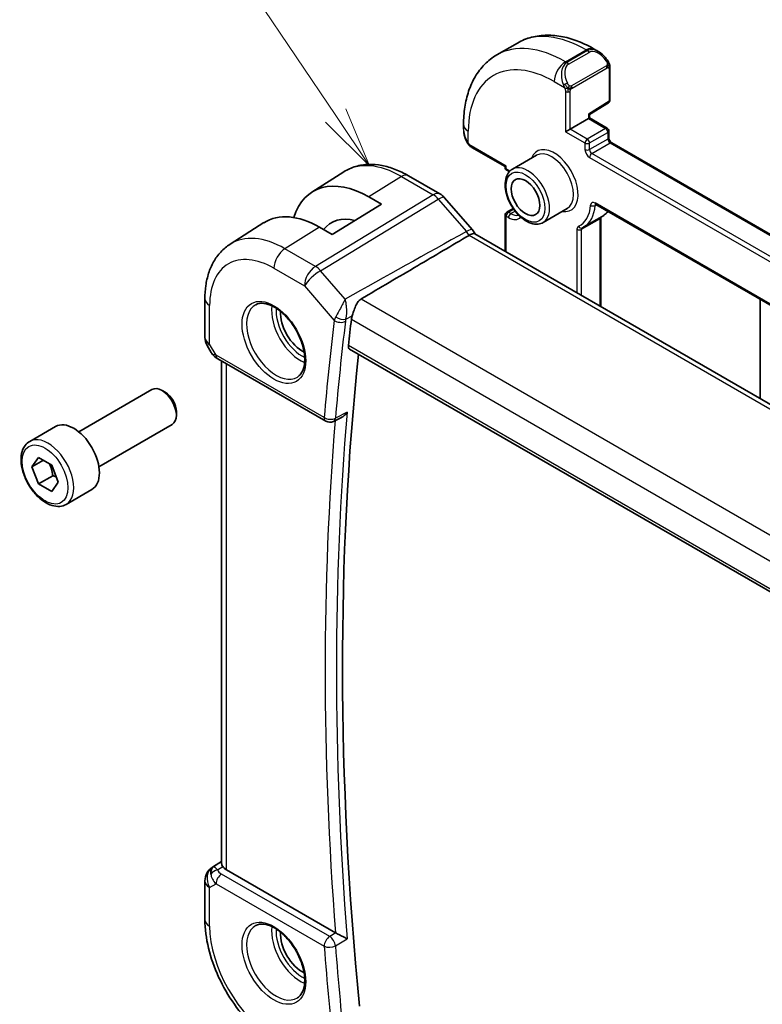
# Model space of a CAD drawing. Units: millimetres. Extents: x 22 to 2799, y 12 to 574.
# Drawn here: x 348 to 394, y 223 to 284 of the extents above; entities that cross this region are included whole.
import ezdxf

# ---------------------------------------------------------------- set-up
doc = ezdxf.new("R2010")
doc.units = ezdxf.units.MM
doc.header["$LTSCALE"] = 1.5
doc.layers.add('Symbol (TK)', color=100, linetype='Continuous', lineweight=18, true_color=0x00ff3f)
doc.layers.add('Visible (ISO)', color=7, linetype='Continuous', lineweight=35)
doc.layers.add('Visible Narrow (ISO)', color=7, linetype='Continuous', lineweight=25)
doc.styles.add('Note Text (TK2)', font='MS PGothic.ttf')

# ---------------------------------------------------------------- blocks, each defined once
blk = doc.blocks.new('バルーン1')
at = {"layer": 'Symbol (TK)', "color": 100, "true_color": 0x00ff40}
for p, q in [((245.174, 185.59), (236.819, 198.007)), ((246.57, 183.516), (245.589, 185.869)), ((245.174, 185.59), (246.57, 183.516)), ((244.76, 185.311), (246.57, 183.516))]:
    blk.add_line(p, q, dxfattribs=at)
at = {"layer": 'Symbol (TK)'}
blk.add_circle((235.151, 200.487), 3, dxfattribs=at)
at = {"layer": 'Symbol (TK)', "color": 7, "insert": (235.151, 200.463), "char_height": 2, "attachment_point": 5, "style": 'Note Text (TK2)'}
blk.add_mtext('1', dxfattribs=at)

msp = doc.modelspace()

# ---------------------------------------------------------------- linework, layer by layer
at = {"layer": 'Visible (ISO)'}
for p, q in [((377.7205, 282.1281), (378.9932, 282.8629)), ((383.7432, 282.4915), (383.9918, 282.348)), ((384.716, 281.3361), (384.716, 279.3441)), ((383.4432, 278.4464), (384.6211, 279.174)), ((382.2533, 277.543), (383.3847, 278.1962)), ((383.3847, 278.1962), (383.4432, 278.23)), ((383.4432, 278.23), (383.4432, 278.4464)), ((383.4432, 278.23), (384.5453, 277.5937)), ((375.6672, 277.5418), (375.6672, 277.8287)), ((382.2533, 277.543), (381.9705, 277.3797)), ((384.6453, 277.4205), (384.6453, 277.0122)), ((376.1813, 276.4086), (378.2349, 275.2229)), ((384.8282, 276.6955), (430.9022, 250.0947)), ((380.1719, 275.9224), (378.687, 275.0651)), ((378.2349, 275.2229), (378.2935, 275.2568)), ((378.2349, 275.1751), (378.2349, 275.2229)), ((366.289, 273.6445), (368.2685, 274.9031)), ((372.2588, 274.6608), (374.2085, 273.5352)), ((378.4763, 274.9203), (378.3349, 275.0019)), ((369.8082, 273.355), (370.586, 272.9059)), ((374.4764, 273.3124), (376.2118, 271.3085)), ((370.586, 272.9059), (367.5455, 271.0278)), ((383.8415, 272.8841), (429.6797, 246.4194)), ((378.2349, 269.9858), (378.2349, 272.2357)), ((378.3349, 272.4089), (378.7329, 272.6387)), ((382.0719, 272.6315), (380.587, 271.7742)), ((383.1048, 271.4958), (384.2361, 272.149)), ((384.1504, 272.0861), (384.1504, 266.5705)), ((361.2337, 270.4301), (363.3254, 271.7601)), ((367.5455, 271.0278), (366.7677, 271.4769)), ((418.897, 246.5095), (376.3563, 271.0704)), ((359.6757, 267.0572), (359.6757, 264.6678)), ((393.9913, 267.0242), (393.9913, 260.8888)), ((359.8097, 264.1678), (360.0607, 263.7331)), ((368.6207, 263.9486), (411.117, 239.4133)), ((360.4652, 263.3499), (367.1508, 259.49)), ((360.7117, 232.1343), (360.7117, 263.2076)), ((351.8753, 258.8348), (356.4015, 261.448)), ((357.2217, 261.2734), (357.0265, 261.3861)), ((357.9104, 260.0806), (357.9104, 259.8552)), ((353.1253, 256.6697), (357.6515, 259.283)), ((368.1206, 259.7253), (367.6292, 259.4783)), ((348.8489, 258.2422), (350.4399, 259.1608)), ((348.9806, 256.663), (349.3888, 257.2438)), ((349.6877, 257.0712), (348.9806, 256.663)), ((349.3888, 257.2438), (350.2053, 256.7724)), ((349.3888, 255.6108), (348.9806, 256.663)), ((350.2053, 256.7724), (350.6136, 255.7202)), ((350.2727, 256.1211), (349.3888, 255.6108)), ((350.6136, 255.7202), (350.2053, 255.1394)), ((350.2053, 255.1394), (349.3888, 255.6108)), ((351.0989, 254.3451), (352.6899, 255.2636)), ((360.1388, 231.9149), (360.7117, 232.2795)), ((367.7448, 227.8665), (361.0046, 231.758)), ((359.6757, 231.0713), (359.6757, 228.6819))]:
    msp.add_line(p, q, dxfattribs=at)
for centre, radius, start, end in [((384.516, 279.3441), 0.2, 301.702518, 0), ((384.4453, 277.4205), 0.2, 0, 60), ((378.4349, 275.1751), 0.2, 180, 240), ((378.4349, 272.2357), 0.2, 120, 180), ((360.6757, 264.6678), 1, 180, 210), ((367.4008, 259.923), 0.5, 240, 296.689976), ((360.6757, 231.0713), 1, 122.474269, 180)]:
    msp.add_arc(centre, radius, start, end, dxfattribs=at)
for centre, major_axis, ratio, start_param, end_param in [((383.8918, 281.251), (-0.5156, 1.1685), 0.6370667, 5.5707569, 5.5708431), ((383.2432, 278.558), (0.2, -0.1115), 0.0151109, 5.5062144, 6.274758), ((369.8082, 267.745), (-3.4354, 5.9503), 0.5773503, 5.4977871, 6.7690315), ((373.8717, 272.7886), (0.6047, 0.5237), 0.2581989, 0, 0.0060538), ((366.7677, 265.9895), (-3.3603, 5.8202), 0.5773503, 5.4977871, 6.3078805), ((369.8082, 267.745), (-2.3163, 4.012), 0.5773503, 5.7644532, 6.5187908), ((365.707, 265.3772), (-0.9599, 1.6626), 0.5773503, 0.7106489, 2.4309437), ((516.8511, 157.7017), (-105.6425, 182.9781), 0.5773503, 0.6541549, 0.6643284), ((517.5582, 158.1099), (-105.625, 182.9479), 0.5773503, 0.6700626, 0.9040193), ((360.7152, 263.7829), (-0.25, -0.433), 0.5773503, 6.2823961, 6.2831853), ((357.0265, 260.3655), (-0.625, 1.0825), 0.5773503, 3.1415927, 6.2831853), ((357.2217, 260.4782), (-0.487, 0.8435), 0.5773503, 3.9269908, 5.4977871), ((351.5649, 257.2122), (-1.125, 1.9486), 0.5773503, 3.1415927, 6.2831853), ((360.7273, 231.1011), (0.512, -0.8591), 0.5320645, 3.1691292, 3.9540228), ((360.7273, 231.1011), (-0.5276, 0.8496), 0.1586628, 5.4754822, 6.2603757), ((361.7117, 232.1948), (-0.9998, -0.0313), 0.5971344, 0.3619372, 0.7666829), ((365.707, 227.0018), (-0.9599, 1.6626), 0.5773503, 0.7106489, 2.4309437), ((368.096, 228.0847), (0.4989, 0.0128), 0.599076, 3.9161517, 3.9758632)]:
    msp.add_ellipse(centre, major_axis=major_axis, ratio=ratio, start_param=start_param, end_param=end_param, dxfattribs=at)
msp.add_ellipse((379.4956, 273.338), major_axis=(-0.625, 1.0825), ratio=0.5773503, dxfattribs=at)
for points, knots in [([(378.9932, 282.8629), (379.2681, 283.0216), (379.5647, 283.1424), (380.1813, 283.3037), (380.501, 283.3444), (381.1482, 283.3516), (381.4756, 283.3182), (382.1296, 283.1859), (382.4564, 283.0871), (383.1047, 282.8314), (383.4263, 282.6745), (383.7432, 282.4915)], [3.92699082, 3.92699082, 3.92699082, 3.92699082, 4.08407045, 4.08407045, 4.24115008, 4.24115008, 4.39822972, 4.39822972, 4.55530935, 4.55530935, 4.71238898, 4.71238898, 4.71238898, 4.71238898]), ([(375.6672, 277.8287), (375.6672, 278.1947), (375.692, 278.5517), (375.7947, 279.241), (375.8725, 279.5734), (376.085, 280.206), (376.2198, 280.5062), (376.5496, 281.063), (376.7447, 281.3196), (377.1927, 281.773), (377.4456, 281.9694), (377.7205, 282.1281)], [3.14159265, 3.14159265, 3.14159265, 3.14159265, 3.29867229, 3.29867229, 3.45575192, 3.45575192, 3.61283155, 3.61283155, 3.76991118, 3.76991118, 3.92699082, 3.92699082, 3.92699082, 3.92699082]), ([(383.9879, 282.3495), (384.1033, 282.2827), (384.2112, 282.1964), (384.3942, 282.0142), (384.4729, 281.9191), (384.5423, 281.818)], [0, 0, 0, 0, 0.041706978, 0.041706978, 0.078527925, 0.078527925, 0.078527925, 0.078527925]), ([(384.5423, 281.818), (384.5689, 281.7791), (384.5943, 281.7392), (384.6287, 281.6769), (384.6399, 281.6557), (384.6606, 281.6126), (384.6695, 281.5899), (384.6774, 281.5674)], [0, 0, 0, 0, 0.014157522, 0.014157522, 0.021326162, 0.021326162, 0.028542779, 0.028542779, 0.028542779, 0.028542779]), ([(384.6774, 281.5674), (384.6861, 281.543), (384.6934, 281.5186), (384.7051, 281.4663), (384.709, 281.4384), (384.7142, 281.3866), (384.716, 281.3623), (384.716, 281.3361)], [0.00002319, 0.00002319, 0.00002319, 0.00002319, 0.007881119, 0.007881119, 0.017233973, 0.017233973, 0.025863548, 0.025863548, 0.025863548, 0.025863548]), ([(375.8509, 276.8), (375.7712, 276.9666), (375.7134, 277.146), (375.6811, 277.3536), (375.6774, 277.383), (375.6745, 277.4124)], [0, 0, 0, 0, 0.055485636, 0.055485636, 0.064607781, 0.064607781, 0.064607781, 0.064607781]), ([(384.6453, 277.0122), (384.6453, 277.0017), (384.6463, 276.9887), (384.6513, 276.9585), (384.6555, 276.9409), (384.6677, 276.9031), (384.676, 276.8827), (384.6961, 276.8416), (384.7082, 276.821), (384.7344, 276.7827), (384.7485, 276.765), (384.7766, 276.7349), (384.7904, 276.7224), (384.8122, 276.7055), (384.8207, 276.6998), (384.8282, 276.6955)], [3.1415927, 3.1415927, 3.1415927, 3.1415927, 3.3483163, 3.3483163, 3.5717778, 3.5717778, 3.8108324, 3.8108324, 4.0588067, 4.0588067, 4.3064712, 4.3064712, 4.5441351, 4.5441351, 4.712389, 4.712389, 4.712389, 4.712389]), ([(376.0002, 276.5579), (375.9901, 276.5697), (375.98, 276.582), (375.959, 276.6097), (375.9484, 276.6259), (375.9129, 276.6812), (375.89, 276.7216), (375.8629, 276.7753), (375.8568, 276.7876), (375.8509, 276.8)], [0.000023144, 0.000023144, 0.000023144, 0.000023144, 0.004724132, 0.004724132, 0.010529296, 0.010529296, 0.024434228, 0.024434228, 0.02856097, 0.02856097, 0.02856097, 0.02856097]), ([(376.1813, 276.4086), (376.1456, 276.4292), (376.115, 276.451), (376.0546, 276.4996), (376.0264, 276.527), (376.0002, 276.5579)], [0, 0, 0, 0, 0.013583743, 0.013583743, 0.025826831, 0.025826831, 0.025826831, 0.025826831]), ([(368.2685, 274.9031), (368.4941, 275.0465), (368.7397, 275.1578), (369.2538, 275.3105), (369.522, 275.352), (370.0662, 275.3698), (370.3422, 275.3463), (370.8944, 275.2416), (371.1706, 275.1606), (371.7187, 274.9476), (371.9907, 274.8156), (372.2588, 274.6608)], [3.90229559, 3.90229559, 3.90229559, 3.90229559, 4.06431427, 4.06431427, 4.22633295, 4.22633295, 4.38835163, 4.38835163, 4.5503703, 4.5503703, 4.71238898, 4.71238898, 4.71238898, 4.71238898]), ([(378.687, 275.0651), (378.5846, 275.006), (378.4966, 274.9228), (378.3537, 274.7158), (378.3018, 274.5897), (378.2358, 274.2982), (378.2271, 274.1296), (378.2568, 273.7725), (378.2969, 273.5836), (378.4204, 273.2086), (378.5035, 273.0226), (378.7039, 272.6705), (378.8209, 272.5043), (379.0791, 272.2068), (379.2202, 272.0755), (379.5157, 271.8612), (379.6703, 271.7785), (379.9778, 271.677), (380.1314, 271.6567), (380.3877, 271.6863), (380.4931, 271.72), (380.587, 271.7742)], [2.3561945, 2.3561945, 2.3561945, 2.3561945, 2.6234553, 2.6234553, 2.9143283, 2.9143283, 3.2424937, 3.2424937, 3.5805363, 3.5805363, 3.9160468, 3.9160468, 4.2500542, 4.2500542, 4.5853787, 4.5853787, 4.9233627, 4.9233627, 5.2527758, 5.2527758, 5.4977871, 5.4977871, 5.4977871, 5.4977871]), ([(374.2055, 273.5363), (374.2978, 273.483), (374.3825, 273.4138), (374.4591, 273.33), (374.4633, 273.3253), (374.4675, 273.3206)], [0, 0, 0, 0, 0.032294047, 0.032294047, 0.034185776, 0.034185776, 0.034185776, 0.034185776]), ([(383.8135, 272.8959), (383.8136, 272.8959), (383.8138, 272.8959), (383.816, 272.8955), (383.8192, 272.8947), (383.8285, 272.891), (383.8345, 272.8882), (383.8415, 272.8841)], [4.33190047, 4.33190047, 4.33190047, 4.33190047, 4.39822972, 4.39822972, 4.55530935, 4.55530935, 4.71238898, 4.71238898, 4.71238898, 4.71238898]), ([(384.5912, 272.4513), (384.5571, 272.4099), (384.5208, 272.3709), (384.4077, 272.2625), (384.3251, 272.2003), (384.2361, 272.149)], [0.57337463, 0.57337463, 0.57337463, 0.57337463, 0.64500455, 0.64500455, 0.78539816, 0.78539816, 0.78539816, 0.78539816]), ([(382.9962, 271.4399), (383.0036, 271.4433), (383.011, 271.4467), (383.0257, 271.4537), (383.033, 271.4573), (383.0475, 271.4647), (383.0548, 271.4684), (383.0692, 271.476), (383.0764, 271.4798), (383.0906, 271.4877), (383.0977, 271.4917), (383.1048, 271.4958)], [5.442116637, 5.442116637, 5.442116637, 5.442116637, 5.453250738, 5.453250738, 5.464384839, 5.464384839, 5.475518941, 5.475518941, 5.486653042, 5.486653042, 5.497787144, 5.497787144, 5.497787144, 5.497787144]), ([(376.0057, 270.9752), (374.9449, 270.3475), (373.873, 269.715), (371.6558, 268.4097), (370.4933, 267.7269), (369.3372, 267.0491)], [0.00000055, 0.00000055, 0.00000055, 0.00000055, 0.44065472, 0.44065472, 0.91854162, 0.91854162, 0.91854162, 0.91854162]), ([(376.0053, 270.976), (376.0057, 270.9762), (376.0061, 270.9764), (376.007, 270.977), (376.0076, 270.9773), (376.0081, 270.9777)], [-0.00057315013, -0.00057315013, -0.00057315013, -0.00057315013, -0.00040115626, -0.00040115626, -0.00017592503, -0.00017592503, -0.00017592503, -0.00017592503]), ([(376.3563, 271.0704), (376.3371, 271.0815), (376.3088, 271.0861), (376.2379, 271.0793), (376.1976, 271.069), (376.1083, 271.0336), (376.0597, 271.0087), (376.0081, 270.9777)], [-0.067137877, -0.067137877, -0.067137877, -0.067137877, -0.043506311, -0.043506311, -0.021778218, -0.021778218, -0.000170457, -0.000170457, -0.000170457, -0.000170457]), ([(376.21, 271.3086), (376.2439, 271.2694), (376.275, 271.2277), (376.3287, 271.1446), (376.3519, 271.1033), (376.3726, 271.061)], [0, 0, 0, 0, 0.01555535, 0.01555535, 0.029684624, 0.029684624, 0.029684624, 0.029684624]), ([(361.2337, 270.4301), (361.0208, 270.2948), (360.8262, 270.1312), (360.4836, 269.7612), (360.3354, 269.555), (360.0866, 269.1135), (359.9857, 268.8781), (359.8272, 268.3871), (359.7697, 268.1313), (359.6939, 267.6046), (359.6757, 267.3336), (359.6757, 267.0572)], [2.38088971, 2.38088971, 2.38088971, 2.38088971, 2.5330303, 2.5330303, 2.68517089, 2.68517089, 2.83731148, 2.83731148, 2.98945207, 2.98945207, 3.14159265, 3.14159265, 3.14159265, 3.14159265]), ([(362.8177, 266.6879), (362.9594, 266.7618), (363.1296, 266.7918), (363.4945, 266.7496), (363.6798, 266.6917), (364.0556, 266.501), (364.2453, 266.3715), (364.6147, 266.0508), (364.7943, 265.8595), (365.1239, 265.4332), (365.2737, 265.198), (365.5266, 264.7089), (365.6297, 264.455), (365.7783, 263.9567), (365.8241, 263.7123), (365.8561, 263.2602), (365.8425, 263.0524), (365.7631, 262.6928), (365.6971, 262.542), (365.5505, 262.3391), (365.4785, 262.2711), (365.3975, 262.2196)], [3.951686, 3.951686, 3.951686, 3.951686, 4.3320719, 4.3320719, 4.6520599, 4.6520599, 4.9590237, 4.9590237, 5.2674622, 5.2674622, 5.5779245, 5.5779245, 5.8888193, 5.8888193, 6.1983829, 6.1983829, 6.5056111, 6.5056111, 6.8153699, 6.8153699, 7.0438882, 7.0438882, 7.0438882, 7.0438882]), ([(368.7841, 266.0036), (368.8115, 266.0852), (368.8387, 266.1751), (368.9043, 266.3783), (368.9428, 266.4899), (369.0341, 266.7015), (369.0872, 266.8011), (369.1866, 266.9274), (369.2235, 266.9657), (369.2778, 267.0095), (369.2918, 267.0199), (369.3116, 267.0332), (369.317, 267.0368), (369.3274, 267.0433), (369.3323, 267.0462), (369.3372, 267.0491)], [0, 0, 0, 0, 0.02949691, 0.02949691, 0.06450354, 0.06450354, 0.10013079, 0.10013079, 0.11842843, 0.11842843, 0.12456561, 0.12456561, 0.12686776, 0.12686776, 0.12890527, 0.12890527, 0.12890527, 0.12890527]), ([(368.7349, 265.7929), (368.7351, 265.794), (368.7352, 265.7952), (368.7434, 265.8598), (368.7596, 265.9302), (368.7841, 266.0036)], [0.150717138, 0.150717138, 0.150717138, 0.150717138, 0.151177801, 0.151177801, 0.176286465, 0.176286465, 0.176286465, 0.176286465]), ([(368.6207, 263.9486), (368.6204, 263.9488), (368.62, 263.949), (368.5911, 263.966), (368.5679, 263.9943), (368.5416, 264.0687), (368.5384, 264.1146), (368.5437, 264.1622)], [0.037490738, 0.037490738, 0.037490738, 0.037490738, 0.037699789, 0.037699789, 0.056623541, 0.056623541, 0.075335003, 0.075335003, 0.075335003, 0.075335003]), ([(360.4651, 263.3501), (360.3419, 263.4212), (360.2305, 263.5097), (360.1142, 263.651), (360.0889, 263.6864), (360.0665, 263.7239)], [0, 0, 0, 0, 0.047331382, 0.047331382, 0.061974805, 0.061974805, 0.061974805, 0.061974805]), ([(368.1206, 259.7253), (368.1296, 259.7299), (368.1388, 259.7347), (368.2093, 259.7743), (368.2675, 259.8187), (368.3744, 259.9194), (368.4241, 259.9769), (368.4684, 260.0392), (368.4691, 260.0401), (368.4698, 260.0411)], [0.037565396, 0.037565396, 0.037565396, 0.037565396, 0.039693948, 0.039693948, 0.053690825, 0.053690825, 0.067946259, 0.067946259, 0.068167903, 0.068167903, 0.068167903, 0.068167903]), ([(351.0989, 254.3451), (350.9774, 254.2749), (350.8399, 254.2337), (350.5433, 254.2087), (350.3835, 254.2295), (350.0455, 254.3327), (349.8672, 254.4229), (349.5181, 254.6635), (349.3476, 254.8162), (349.0354, 255.1643), (348.8935, 255.3594), (348.6504, 255.7731), (348.5491, 255.9915), (348.3962, 256.4326), (348.3449, 256.6552), (348.2999, 257.0862), (348.3066, 257.2945), (348.3851, 257.6716), (348.4557, 257.8421), (348.6393, 258.0889), (348.7369, 258.1776), (348.8489, 258.2422)], [2.3561945, 2.3561945, 2.3561945, 2.3561945, 2.6212253, 2.6212253, 2.9101907, 2.9101907, 3.2382365, 3.2382365, 3.5772994, 3.5772994, 3.913763, 3.913763, 4.248615, 4.248615, 4.5848434, 4.5848434, 4.9238487, 4.9238487, 5.2535418, 5.2535418, 5.4977871, 5.4977871, 5.4977871, 5.4977871]), ([(360.7833, 231.954), (360.7772, 231.963), (360.7716, 231.9717), (360.7374, 232.0269), (360.7182, 232.0716), (360.7122, 232.1194), (360.7117, 232.1269), (360.7118, 232.1343)], [-0.376630036, -0.376630036, -0.376630036, -0.376630036, -0.371839347, -0.371839347, -0.345159148, -0.345159148, -0.340069867, -0.340069867, -0.340069867, -0.340069867]), ([(359.6757, 228.6819), (359.6757, 228.1111), (359.7532, 227.5165), (360.0431, 226.3187), (360.2559, 225.7154), (360.7963, 224.5448), (361.1237, 223.9775), (361.8674, 222.9243), (362.2834, 222.4383), (363.1758, 221.5883), (363.652, 221.224), (364.1463, 220.9386)], [3.1415927, 3.1415927, 3.1415927, 3.1415927, 3.4557519, 3.4557519, 3.7699112, 3.7699112, 4.0840704, 4.0840704, 4.3982297, 4.3982297, 4.712389, 4.712389, 4.712389, 4.712389]), ([(362.8177, 228.3125), (362.9594, 228.3865), (363.1296, 228.4165), (363.4945, 228.3743), (363.6798, 228.3164), (364.0556, 228.1256), (364.2453, 227.9962), (364.6147, 227.6755), (364.7943, 227.4841), (365.1239, 227.0578), (365.2737, 226.8227), (365.5266, 226.3336), (365.6297, 226.0797), (365.7783, 225.5813), (365.8241, 225.3369), (365.8561, 224.8848), (365.8425, 224.6771), (365.7631, 224.3175), (365.6971, 224.1667), (365.5505, 223.9638), (365.4785, 223.8958), (365.3975, 223.8442)], [3.951686, 3.951686, 3.951686, 3.951686, 4.3320719, 4.3320719, 4.6520599, 4.6520599, 4.9590237, 4.9590237, 5.2674622, 5.2674622, 5.5779245, 5.5779245, 5.8888193, 5.8888193, 6.1983829, 6.1983829, 6.5056111, 6.5056111, 6.8153699, 6.8153699, 7.0438882, 7.0438882, 7.0438882, 7.0438882]), ([(368.4698, 227.4862), (368.4691, 227.4866), (368.4684, 227.4869), (368.4241, 227.5097), (368.3744, 227.536), (368.2675, 227.593), (368.2093, 227.6243), (368.0708, 227.6974), (368.0038, 227.7319), (367.9186, 227.776), (367.886, 227.793), (367.8235, 227.8254), (367.7939, 227.8408), (367.7666, 227.8547)], [-0.00035101, -0.00035101, -0.00035101, -0.00035101, 0, 0, 0.02257567, 0.02257567, 0.04474188, 0.04474188, 0.07272141, 0.07272141, 0.09028624, 0.09028624, 0.10760334, 0.10760334, 0.10760334, 0.10760334])]:
    msp.add_open_spline(points, degree=3, knots=knots, dxfattribs=at)
for points in [[(378.4953, 274.909), (378.489, 274.9129), (378.4827, 274.9166), (378.4763, 274.9203)], [(384.1509, 272.0998), (384.1506, 272.0959), (384.1504, 272.0913), (384.1504, 272.0861)]]:
    msp.add_open_spline(points, degree=3, dxfattribs=at)
for points, weights in [([(350.0536, 256.86), (350.2112, 256.5451), (350.2727, 256.1211)], [1.06693608051, 1.10573231101, 1]), ([(350.2727, 256.1211), (350.3898, 256.0838), (350.4877, 256.0446)], [1, 1.0307196426, 1.04923898582])]:
    msp.add_rational_spline(points, weights, degree=2, dxfattribs=at)
at = {"layer": 'Visible Narrow (ISO)'}
for p, q in [((381.9705, 281.7071), (383.2432, 282.4419)), ((383.2432, 282.4419), (383.3261, 282.3941)), ((383.3261, 282.3941), (382.0533, 281.6593)), ((382.1533, 281.5537), (383.4261, 282.2885)), ((382.0533, 281.6593), (381.9705, 281.7071)), ((384.4928, 281.4628), (382.3351, 280.217)), ((382.3765, 280.0776), (384.5343, 281.3234)), ((384.6575, 281.2544), (384.6575, 279.2625)), ((381.2633, 280.4823), (381.904, 280.1125)), ((381.9705, 279.8664), (381.9705, 277.3797)), ((382.2533, 277.543), (382.2533, 279.8664)), ((384.6575, 279.2625), (383.3847, 278.4763)), ((383.3847, 278.4763), (383.3847, 278.1962)), ((383.3847, 278.1962), (384.4453, 277.5838)), ((383.314, 276.9306), (382.2533, 277.543)), ((384.4453, 277.5838), (383.314, 276.9306)), ((375.96, 276.6808), (375.96, 277.4205)), ((381.9705, 277.3797), (383.1725, 276.6856)), ((383.4554, 276.6856), (384.5867, 277.3388)), ((384.5867, 276.9306), (383.4554, 276.2774)), ((384.5867, 277.3388), (384.5867, 276.9306)), ((378.2935, 275.2568), (376.1399, 276.5001)), ((383.1725, 276.6856), (383.1725, 276.2774)), ((383.4554, 276.2774), (383.4554, 276.6856)), ((383.5968, 276.0324), (384.7282, 276.6856)), ((384.7282, 276.6856), (430.8437, 250.0608)), ((383.4554, 275.7875), (429.983, 248.9248)), ((430.1244, 249.1697), (383.5968, 276.0324)), ((378.2935, 275.0935), (378.2935, 275.2568)), ((371.8391, 274.6094), (369.8082, 273.355)), ((371.8391, 274.6094), (373.7888, 273.4838)), ((378.4349, 275.0118), (378.2935, 275.0935)), ((373.7888, 273.4838), (366.5118, 269.0601)), ((366.8279, 268.7915), (374.1048, 273.2151)), ((374.1048, 273.2151), (375.8402, 271.2113)), ((429.6383, 246.511), (383.8001, 272.9757)), ((383.8006, 272.8257), (383.8716, 272.8667)), ((378.2935, 272.1541), (378.4349, 272.0724)), ((378.2935, 269.9519), (378.2935, 272.1541)), ((378.4349, 272.399), (378.7663, 272.5904)), ((378.5763, 272.3174), (378.4349, 272.399)), ((378.5763, 272.3174), (378.851, 272.476)), ((366.7677, 271.4769), (364.6217, 270.1514)), ((382.9604, 271.3512), (384.0918, 272.0044)), ((384.0918, 272.0044), (384.0918, 266.6043)), ((376.0081, 270.9777), (418.5813, 246.398)), ((382.6776, 271.3512), (382.6776, 267.4208)), ((382.9604, 267.2575), (382.9604, 271.3512)), ((366.5118, 269.0601), (364.6217, 270.1514)), ((363.9392, 268.9414), (365.8294, 267.8501)), ((368.3491, 267.0349), (366.8279, 268.7915)), ((365.8294, 267.8501), (367.6736, 265.7206)), ((359.9686, 264.2595), (359.9686, 266.649)), ((369.3372, 267.0491), (412.2247, 242.288)), ((368.3955, 265.7869), (368.7841, 266.0036)), ((368.7349, 265.7929), (411.0688, 241.3514)), ((359.9686, 264.2595), (359.8097, 264.1678)), ((360.3617, 263.5788), (359.9686, 264.2595)), ((411.0987, 239.593), (368.5437, 264.1622)), ((367.0472, 259.7189), (360.3617, 263.5788)), ((361.0046, 231.758), (361.0046, 263.0385)), ((368.4698, 260.0411), (367.7402, 259.6743)), ((360.1514, 231.9225), (360.7117, 232.2792)), ((360.203, 231.9523), (360.1514, 231.9225)), ((360.7117, 232.2755), (360.203, 231.9523)), ((360.4601, 231.7488), (360.7833, 231.954)), ((367.3885, 227.635), (360.7029, 231.4949)), ((359.9686, 230.663), (360.3617, 230.8899)), ((360.3617, 230.8899), (367.0472, 227.03)), ((359.9686, 228.2736), (359.9686, 230.663)), ((367.7666, 227.8547), (367.3885, 227.635)), ((367.7402, 227.0625), (368.4698, 227.4862))]:
    msp.add_line(p, q, dxfattribs=at)
for centre, major_axis, ratio, start_param, end_param in [((383.2432, 275.5017), (-4.25, 7.3612), 0.5773503, 5.4977871, 6.2831853), ((381.9705, 274.7669), (-4.25, 7.3612), 0.5773503, 5.4977871, 6.2831853), ((383.2432, 281.6254), (0.5, 0.866), 0.5773503, 0, 0.7853982), ((383.8918, 281.251), (-0.5156, 1.1685), 0.6370667, 5.5708431, 6.3521883), ((383.9918, 281.3088), (-0.5657, 0.9798), 0.5773503, 4.8456515, 6.2831853), ((383.3261, 282.2308), (-0.1, 0.1732), 0.5773503, 4.712389, 5.4977871), ((384.3773, 281.7049), (0.165, 0.1131), 0.0544843, 5.3257618, 6.0641145), ((384.3773, 281.7049), (0.165, 0.1131), 0.0544843, 6.0641145, 6.2815614), ((381.2633, 274.3586), (-3.75, 6.4952), 0.5773503, 5.4977871, 7.0685835), ((381.9705, 280.8906), (0.5, 0.866), 0.5773503, 0.7853982, 2.3561945), ((382.619, 280.5162), (-0.5156, 1.1685), 0.6370667, 0.069003, 1.5065368), ((382.719, 280.5739), (-0.5657, 0.9798), 0.5773503, 0, 1.4375338), ((382.0533, 281.496), (-0.1, 0.1732), 0.5773503, 4.712389, 5.4977871), ((384.3928, 281.405), (-0.1, 0.1732), 0.5773503, 4.3196899, 4.712389), ((384.3928, 281.405), (-0.1, 0.1732), 0.5773503, 3.9269908, 4.3196899), ((384.516, 281.3361), (0.2, 0), 0.5773503, 5.4977871, 6.2831853), ((381.9832, 280.3226), (0.1804, 0.0863), 0.0544843, 1.6957762, 2.4341289), ((381.9832, 280.3226), (0.1804, 0.0863), 0.0544843, 0.9574235, 1.6957762), ((382.2351, 280.1592), (0.1, -0.1732), 0.5773503, 1.1780972, 1.5707963), ((382.2351, 280.1592), (0.1, -0.1732), 0.5773503, 0.7853982, 1.1780972), ((382.1119, 279.948), (-0.2, 0), 0.5773503, 0.7853982, 1.5707963), ((382.1119, 279.948), (-0.2, 0), 0.5773503, 1.5707963, 2.3561945), ((384.516, 279.3441), (0.1051, -0.1702), 0.5568493, 0, 0.7685436), ((384.516, 279.3441), (0.2, 0), 0.5773503, 5.4977871, 6.2831853), ((376.6672, 277.8287), (-1, 0), 0.5773503, 0, 0.7853982), ((376.6672, 277.0799), (-0.7542, 1.0308), 0.6370667, 0.7163979, 1.3685308), ((384.4453, 277.4205), (0.1, 0.1732), 0.5773503, 0, 0.7853982), ((384.4453, 277.4205), (0.1, -0.1732), 0.5773503, 0.7853982, 2.3561945), ((383.314, 276.7673), (-0.1, -0.1732), 0.5773503, 3.9269908, 5.4977871), ((383.314, 276.7673), (-0.1, 0.1732), 0.5773503, 3.9269908, 5.4977871), ((384.4453, 277.4205), (0.2, 0), 0.5773503, 5.4977871, 6.2831853), ((384.4453, 277.0122), (0.2, 0), 0.5773503, 5.4977871, 6.2831853), ((384.7282, 276.8489), (0.1, -0.1732), 0.5773503, 3.9269908, 5.4977871), ((376.0313, 276.8864), (-0.1804, -0.0863), 0.0544843, 5.7639035, 6.2830918), ((376.2813, 276.5818), (-0.1, -0.1732), 0.5773503, 5.4977871, 6.2831853), ((381.2633, 274.3586), (1.05, -1.8187), 0.5773503, 5.8432094, 9.8647539), ((383.314, 276.7673), (0.2, 0), 0.5773503, 3.9269908, 5.4977871), ((384.7282, 276.5223), (0.1, 0.1732), 0.5773503, 0, 0.7853982), ((381.1219, 274.277), (-0.95, 1.6454), 0.5773503, 3.1415927, 6.2831853), ((383.4554, 276.1141), (0.2, -0.3464), 0.5773503, 3.9269908, 5.4977871), ((383.314, 276.359), (0.2, 0), 0.5773503, 3.9269908, 5.4977871), ((383.5968, 276.1957), (-0.1, 0.1732), 0.5773503, 0.7853982, 2.3561945), ((383.5968, 275.8691), (-0.1, -0.1732), 0.5773503, 3.9269908, 5.4977871), ((371.8391, 268.9175), (-3.4855, 6.0371), 0.5773503, 5.4977871, 6.3078805), ((378.4349, 275.1751), (-0.2, 0), 0.5773503, 0, 0.7853982), ((379.637, 273.4197), (0.95, -1.6454), 0.5773503, 0, 3.1415927), ((371.8588, 273.968), (0.4, 0.6928), 0.5773503, 0, 0.8203047), ((378.4349, 275.1751), (-0.1, -0.1732), 0.5773503, 5.4977871, 6.2831853), ((378.4349, 273.9504), (-0.65, 1.1258), 0.5773503, 5.3903194, 5.4977871), ((378.5763, 275.0935), (-0.1, -0.1732), 0.5773503, 5.4977871, 6.2831853), ((373.8085, 272.8423), (0.4, 0.6928), 0.5773503, 0.0069342, 0.8203047), ((373.8085, 272.679), (0.5156, -0.8568), 0.5571959, 1.8824078, 2.3457678), ((373.8717, 272.7886), (0.6047, 0.5237), 0.2581989, 0.0060538, 0.9651806), ((381.2633, 274.3586), (1.6, -2.7713), 0.5773503, 6.2275148, 6.9851534), ((381.4048, 274.4403), (1.7, -2.9445), 0.5773503, 0, 0.7019681), ((383.8001, 272.6491), (-0.2, 0.3464), 0.5773503, 5.4977871, 6.9851534), ((383.6596, 272.9207), (-0.1994, 0.0151), 0.6234546, 0.8307424, 2.4015387), ((383.9415, 273.0573), (-0.1, -0.1732), 0.5773503, 5.4977871, 6.2831853), ((383.9415, 272.7307), (-0.1, 0.1732), 0.5773503, 0.1679057, 0.7019681), ((378.4349, 272.2357), (-0.2, 0), 0.5773503, 0, 0.7853982), ((378.4349, 272.2357), (0.1, 0.1732), 0.5773503, 0.7853982, 2.3561945), ((378.4349, 272.2357), (-0.1, 0.1732), 0.5773503, 5.4977871, 6.2831853), ((378.5763, 272.1541), (0.1, 0.1732), 0.5773503, 0.7853982, 2.3561945), ((378.4349, 273.1339), (0.65, -1.1258), 0.5773503, 5.4977871, 6.4801606), ((378.5763, 273.2155), (0.55, -0.9526), 0.5773503, 5.4977871, 6.1725598), ((383.9504, 272.0861), (0.2, 0), 0.5773503, 5.4977871, 6.2831853), ((384.2332, 271.9228), (-0.1, 0.1732), 0.5773503, 0.2367117, 0.7853982), ((382.5361, 275.0935), (1.7, -2.9445), 0.5773503, 0, 0.2334284), ((382.9604, 271.1879), (-0.2, 0.3464), 0.5773503, 6.2275148, 7.0685835), ((382.9133, 271.6219), (0.0829, -0.182), 0.8152317, 4.7909165, 6.2831853), ((364.6217, 264.7505), (-3.3073, 5.7285), 0.5773503, 5.4977871, 6.3078805), ((375.6071, 270.7848), (0.6047, 0.5237), 0.2581989, 0.0060272, 0.9651806), ((375.6582, 270.7392), (-0.4308, 0.7677), 0.4758972, 4.7534128, 5.087618), ((382.819, 271.4329), (-0.2, 0), 0.5773503, 0.7853982, 2.3561945), ((383.1018, 271.2696), (-0.1, 0.1732), 0.5773503, 0.022622, 0.7853982), ((363.9392, 264.3565), (-2.8076, 4.863), 0.5773503, 5.4977871, 7.0685835), ((364.6463, 269.3496), (-0.5, -0.866), 0.5773503, 3.9618974, 5.4977871), ((366.5365, 268.2583), (-0.5, -0.866), 0.5773503, 3.9618974, 5.4977871), ((366.5365, 268.2583), (-0.5195, 0.8545), 0.552074, 5.0215112, 5.4848712), ((366.5365, 268.2583), (0.7559, 0.6547), 0.2581989, 0.9651806, 2.5010703), ((360.6757, 267.0572), (-1, 0), 0.5773503, 0, 0.7853982), ((364.0757, 264.4353), (1.2903, -2.2348), 0.5773503, 3.1168974, 6.3078805), ((365.5705, 265.2984), (1.2534, -2.1709), 0.5773503, 3.7746845, 5.6500935), ((365.707, 265.3772), (-1.1534, 1.9978), 0.5773503, 0.7013592, 2.4402335), ((516.144, 157.2934), (105.9013, -183.4265), 0.5773503, 3.7953033, 3.8323382), ((368.414, 266.1277), (-0.7108, -0.7428), 0.3972002, 5.3203409, 5.6134171), ((368.0271, 265.9247), (-0.4963, 0.061), 0.6481617, 0.8605055, 2.3963953), ((516.4852, 157.4904), (-105.6515, 182.9938), 0.5773503, 0.6537106, 0.6907455), ((368.0576, 266.0501), (-0.4716, 0.1661), 0.4664427, 1.0769727, 2.5188682), ((368.6704, 265.8294), (0.2396, 0.3802), 0.5110474, 1.9889812, 2.3153239), ((360.6757, 264.6678), (-1, 0), 0.5773503, 0, 0.7853982), ((361.0811, 263.9657), (1.0372, 0.1876), 0.3546687, 3.2682381, 3.8837178), ((360.7152, 263.7829), (-0.25, -0.433), 0.5773503, 5.4977871, 6.2823961), ((517.1923, 157.8987), (-105.634, 182.9635), 0.5773503, 0.6908955, 0.8799008), ((516.8511, 157.7017), (105.8839, -183.3963), 0.5773503, 3.8358804, 4.0192034), ((367.4008, 259.923), (-0.4981, 0.043), 0.6293321, 0.8374222, 2.3733119), ((367.4008, 259.923), (-0.25, -0.433), 0.5773503, 5.4977871, 6.2831853), ((367.4008, 259.923), (0.2246, -0.4467), 0.5785295, 0.0000032, 0.7235891), ((349.9739, 256.2936), (1.125, -1.9486), 0.5773503, 0, 3.1415927), ((360.6757, 231.0713), (-0.5, 0.866), 0.8164966, 0.0349066, 1.5707963), ((360.6757, 231.0713), (-0.5369, 0.8436), 0.5887402, 6.2582555, 6.2831853), ((360.4725, 231.3479), (-0.4754, -0.155), 0.7901768, 4.4853287, 5.5235835), ((361.0811, 231.3053), (-0.9857, 0.4746), 0.6941221, 0.3777371, 1.1287333), ((360.7152, 231.0941), (-0.25, -0.433), 0.5773503, 3.9618974, 5.4977871), ((361.0688, 231.7062), (0.6144, -0.1512), 0.5276286, 3.4587649, 4.2097611), ((360.6757, 231.0713), (-1, 0), 0.5773503, 0, 0.7853982), ((360.6757, 228.6819), (-1, 0), 0.5773503, 0, 0.7853982), ((363.9392, 225.9812), (-2.8076, 4.863), 0.5773503, 0.7853982, 2.3561945), ((364.0757, 226.06), (1.2903, -2.2348), 0.5773503, 3.1168974, 6.3078805), ((365.5705, 226.923), (1.2534, -2.1709), 0.5773503, 3.7746845, 5.6500935), ((365.707, 227.0018), (-1.1534, 1.9978), 0.5773503, 0.7013592, 2.4402335), ((367.4008, 227.2341), (-0.25, -0.433), 0.5773503, 3.9618974, 5.4977871), ((367.4008, 227.2341), (-0.2511, 0.4323), 0.5382513, 4.0207202, 5.495756), ((367.4008, 227.2341), (0.4985, 0.0391), 0.5201997, 3.8839391, 5.4198289), ((516.144, 157.2934), (105.9013, -183.4265), 0.5773503, 4.0216435, 4.0586784), ((516.4852, 157.4904), (-105.6515, 182.9938), 0.5773503, 0.8800508, 0.9170857)]:
    msp.add_ellipse(centre, major_axis=major_axis, ratio=ratio, start_param=start_param, end_param=end_param, dxfattribs=at)
for centre, major_axis in [((379.4956, 273.338), (-0.85, 1.4722)), ((363.9392, 264.3565), (-1.3902, 2.4079)), ((349.7971, 256.1916), (1, -1.7321)), ((363.9392, 225.9812), (-1.3902, 2.4079))]:
    msp.add_ellipse(centre, major_axis=major_axis, ratio=0.5773503, dxfattribs=at)
for points in [[(384.6771, 281.5353), (384.6756, 281.5442), (384.6717, 281.5626), (384.6627, 281.5928), (384.6485, 281.6273), (384.6286, 281.6687), (384.602, 281.7179), (384.5707, 281.7687), (384.5504, 281.7979), (384.5397, 281.8133)], [(384.6771, 281.5353), (384.6755, 281.5304), (384.6712, 281.5202), (384.6604, 281.5031), (384.6441, 281.4832), (384.6208, 281.46), (384.5899, 281.4343), (384.5557, 281.4105), (384.5346, 281.3985), (384.5235, 281.3921)], [(384.6771, 281.5353), (384.6701, 281.5449), (384.6546, 281.5601), (384.6111, 281.5748), (384.5724, 281.5816), (384.5528, 281.5848)], [(384.6771, 281.5353), (384.6804, 281.5143), (384.6825, 281.4754), (384.6644, 281.4031), (384.6385, 281.3578), (384.6247, 281.339)], [(384.6771, 281.5353), (384.6805, 281.5304), (384.6869, 281.5198), (384.6953, 281.4993), (384.7029, 281.4718), (384.7094, 281.4339), (384.7144, 281.3852), (384.716, 281.3526), (384.716, 281.3361)], [(382.1285, 280.0635), (382.107, 280.0605), (382.0662, 280.0568), (381.9885, 280.0587), (381.9403, 280.0605), (381.9228, 280.0624)], [(382.1285, 280.0635), (382.1187, 280.0716), (382.0992, 280.0899), (382.0668, 280.1261), (382.029, 280.1777), (381.987, 280.25), (381.9664, 280.2974), (381.956, 280.3216)], [(382.1285, 280.0635), (382.1253, 280.0535), (382.1196, 280.0329), (382.1133, 279.9973), (382.1092, 279.9516), (382.1089, 279.8913), (382.1119, 279.8524), (382.1119, 279.8326)], [(382.1285, 280.0635), (382.1337, 280.0801), (382.1456, 280.1111), (382.1735, 280.1668), (382.1928, 280.2069), (382.1997, 280.2255)], [(382.1285, 280.0635), (382.1499, 280.0664), (382.1925, 280.0746), (382.2826, 280.1018), (382.3399, 280.1314), (382.3657, 280.1463)], [(382.1285, 280.0635), (382.1446, 280.0498), (382.1757, 280.0278), (382.2351, 280.0003), (382.272, 279.9912), (382.2858, 279.9883)], [(375.8402, 271.2113), (373.3431, 269.8192), (370.8461, 268.4271), (368.3491, 267.0349)]]:
    msp.add_open_spline(points, degree=3, dxfattribs=at)
for points, knots in [([(384.4773, 281.7626), (384.4818, 281.756), (384.4863, 281.7494), (384.4909, 281.7423), (384.4955, 281.7352), (384.5001, 281.7277), (384.5047, 281.7196), (384.5093, 281.7116), (384.5139, 281.703), (384.5182, 281.6942), (384.5226, 281.6853), (384.5268, 281.676), (384.5306, 281.6668), (384.5345, 281.6574), (384.5379, 281.648), (384.5409, 281.6388), (384.5439, 281.6295), (384.5464, 281.6204), (384.5484, 281.6114), (384.5504, 281.6024), (384.5518, 281.5935), (384.5528, 281.5848)], [0, 0, 0, 0, 0.071275, 0.071275, 0.071275, 0.14246065, 0.14246065, 0.14246065, 0.21364074, 0.21364074, 0.21364074, 0.28489899, 0.28489899, 0.28489899, 0.35632005, 0.35632005, 0.35632005, 0.42799051, 0.42799051, 0.42799051, 0.5, 0.5, 0.5, 0.5]), ([(384.5528, 281.5848), (384.5537, 281.5762), (384.5541, 281.5676), (384.5539, 281.5593), (384.5537, 281.5511), (384.5529, 281.5431), (384.5515, 281.5356), (384.5502, 281.5282), (384.5482, 281.5212), (384.5457, 281.5149), (384.5431, 281.5085), (384.54, 281.5028), (384.5365, 281.4978), (384.5332, 281.4931), (384.5296, 281.4891), (384.5256, 281.4853), (384.5208, 281.4808), (384.5151, 281.4765), (384.5093, 281.4726), (384.5039, 281.4691), (384.4985, 281.466), (384.4928, 281.4628)], [0.5, 0.5, 0.5, 0.5, 0.57172447, 0.57172447, 0.57172447, 0.6426242, 0.6426242, 0.6426242, 0.71336021, 0.71336021, 0.71336021, 0.78457822, 0.78457822, 0.78457822, 0.85049403, 0.85049403, 0.85049403, 0.92879556, 0.92879556, 0.92879556, 1, 1, 1, 1]), ([(384.5343, 281.3234), (384.5383, 281.3257), (384.5425, 281.3281), (384.5468, 281.3304), (384.551, 281.3326), (384.5554, 281.3348), (384.5599, 281.3368), (384.5643, 281.3387), (384.5689, 281.3404), (384.5736, 281.3418), (384.5782, 281.3432), (384.5829, 281.3443), (384.5874, 281.3449), (384.5921, 281.3456), (384.5966, 281.3458), (384.6009, 281.3456), (384.6053, 281.3454), (384.6094, 281.3448), (384.6134, 281.3437), (384.6174, 281.3425), (384.6212, 281.3409), (384.6247, 281.339)], [0, 0, 0, 0, 0.07187067, 0.07187067, 0.07187067, 0.14250295, 0.14250295, 0.14250295, 0.21256871, 0.21256871, 0.21256871, 0.28268769, 0.28268769, 0.28268769, 0.35348445, 0.35348445, 0.35348445, 0.42564648, 0.42564648, 0.42564648, 0.5, 0.5, 0.5, 0.5]), ([(384.6247, 281.339), (384.6289, 281.3366), (384.6327, 281.3337), (384.6362, 281.3302), (384.6397, 281.3268), (384.6428, 281.3228), (384.6454, 281.3184), (384.648, 281.3141), (384.6502, 281.3093), (384.6519, 281.3042), (384.6536, 281.2992), (384.6548, 281.2939), (384.6556, 281.2884), (384.6558, 281.2872), (384.656, 281.2859), (384.6561, 281.2847), (384.6567, 281.2803), (384.657, 281.2758), (384.6572, 281.2714), (384.6575, 281.2657), (384.6575, 281.26), (384.6575, 281.2544)], [0.5, 0.5, 0.5, 0.5, 0.58502424, 0.58502424, 0.58502424, 0.66947181, 0.66947181, 0.66947181, 0.75324782, 0.75324782, 0.75324782, 0.83626522, 0.83626522, 0.83626522, 0.85443497, 0.85443497, 0.85443497, 0.91835525, 0.91835525, 0.91835525, 1, 1, 1, 1]), ([(384.6771, 281.5353), (384.6806, 281.5466), (384.6812, 281.5567), (384.6774, 281.5673), (384.6774, 281.5674)], [0, 0, 0, 0, 0.33333333, 0.33585864, 0.33585864, 0.33585864, 0.33585864]), ([(381.843, 280.2634), (381.8449, 280.2585), (381.851, 280.2425), (381.8589, 280.2227), (381.8638, 280.2102), (381.8695, 280.1961), (381.8751, 280.1823), (381.881, 280.1679), (381.8867, 280.1539), (381.8916, 280.1421), (381.8977, 280.1275), (381.9024, 280.1164), (381.904, 280.1125)], [0, 0, 0, 0, 0.3215828, 0.3215828, 0.3215828, 0.5255123, 0.5255123, 0.5255123, 0.7373622, 0.7373622, 0.7373622, 1, 1, 1, 1]), ([(381.904, 280.1125), (381.905, 280.11), (381.9064, 280.1065), (381.9081, 280.1023), (381.9119, 280.0925), (381.917, 280.0785), (381.9228, 280.0624)], [0.00000016, 0.00000016, 0.00000016, 0.00000016, 0.07789573, 0.07789573, 0.07789573, 0.25827312, 0.25827312, 0.25827312, 0.25827312]), ([(381.9228, 280.0624), (381.9272, 280.0501), (381.932, 280.0366), (381.9368, 280.0224), (381.9412, 280.0094), (381.9455, 279.9959), (381.9493, 279.9825), (381.9532, 279.969), (381.9564, 279.9556), (381.9591, 279.943), (381.9621, 279.9288), (381.9645, 279.9156), (381.9664, 279.9041), (381.9694, 279.8862), (381.9705, 279.8728), (381.9705, 279.8664)], [0.25827312, 0.25827312, 0.25827312, 0.25827312, 0.39314391, 0.39314391, 0.39314391, 0.51690147, 0.51690147, 0.51690147, 0.64201572, 0.64201572, 0.64201572, 0.78266988, 0.78266988, 0.78266988, 1, 1, 1, 1]), ([(382.1997, 280.2255), (382.1898, 280.2328), (382.18, 280.2413), (382.1703, 280.2509), (382.1609, 280.2603), (382.1515, 280.2707), (382.1425, 280.2821), (382.134, 280.2928), (382.1261, 280.3039), (382.1189, 280.315), (382.1116, 280.3263), (382.105, 280.3376), (382.0991, 280.3486), (382.0932, 280.3596), (382.088, 280.3703), (382.0832, 280.3804)], [0.5, 0.5, 0.5, 0.5, 0.60524772, 0.60524772, 0.60524772, 0.707891, 0.707891, 0.707891, 0.80414857, 0.80414857, 0.80414857, 0.90207429, 0.90207429, 0.90207429, 1, 1, 1, 1]), ([(382.3351, 280.217), (382.3223, 280.2096), (382.3091, 280.2021), (382.2948, 280.1986), (382.2807, 280.195), (382.2655, 280.1954), (382.2497, 280.1999), (382.2329, 280.2047), (382.2154, 280.2141), (382.1997, 280.2255)], [0, 0, 0, 0, 0.16464555, 0.16464555, 0.16464555, 0.3268563, 0.3268563, 0.3268563, 0.5, 0.5, 0.5, 0.5]), ([(382.2533, 279.8664), (382.2533, 279.8729), (382.2533, 279.8797), (382.2537, 279.887), (382.2542, 279.8942), (382.255, 279.9019), (382.2564, 279.9102), (382.2579, 279.9184), (382.2599, 279.927), (382.2625, 279.9357), (382.2652, 279.9446), (382.2685, 279.9535), (382.2723, 279.9621), (382.2763, 279.9712), (382.2809, 279.9799), (382.2858, 279.9883)], [0, 0, 0, 0, 0.10026775, 0.10026775, 0.10026775, 0.19847065, 0.19847065, 0.19847065, 0.29651622, 0.29651622, 0.29651622, 0.39628078, 0.39628078, 0.39628078, 0.5, 0.5, 0.5, 0.5]), ([(382.2858, 279.9883), (382.2942, 280.0025), (382.304, 280.0162), (382.3144, 280.0282), (382.3246, 280.0399), (382.3353, 280.0498), (382.346, 280.0579), (382.3473, 280.0589), (382.3485, 280.0598), (382.3498, 280.0608), (382.359, 280.0674), (382.368, 280.0727), (382.3765, 280.0776)], [0.5, 0.5, 0.5, 0.5, 0.6699894, 0.6699894, 0.6699894, 0.83656608, 0.83656608, 0.83656608, 0.85622576, 0.85622576, 0.85622576, 1, 1, 1, 1]), ([(375.96, 276.6808), (375.9591, 276.682), (375.9576, 276.684), (375.9556, 276.6866), (375.9513, 276.6924), (375.9449, 276.7012), (375.9376, 276.7117), (375.9322, 276.7195), (375.9262, 276.7281), (375.9202, 276.7371), (375.9146, 276.7457), (375.9089, 276.7545), (375.9036, 276.7631), (375.8978, 276.7725), (375.8924, 276.7816), (375.8877, 276.7895), (375.88, 276.8026), (375.8744, 276.8126), (375.8724, 276.8163)], [0.00000014, 0.00000014, 0.00000014, 0.00000014, 0.09424462, 0.09424462, 0.09424462, 0.29608497, 0.29608497, 0.29608497, 0.44613462, 0.44613462, 0.44613462, 0.58843853, 0.58843853, 0.58843853, 0.74422937, 0.74422937, 0.74422937, 1, 1, 1, 1]), ([(375.994, 276.6394), (375.9867, 276.648), (375.9801, 276.6559), (375.9745, 276.6626), (375.968, 276.6705), (375.963, 276.6769), (375.96, 276.6808)], [0.74172688, 0.74172688, 0.74172688, 0.74172688, 0.86054632, 0.86054632, 0.86054632, 1, 1, 1, 1]), ([(376.0002, 276.5579), (375.993, 276.5663), (375.9817, 276.5909), (375.9869, 276.6233), (375.994, 276.6394)], [0.33813174, 0.33813174, 0.33813174, 0.33813174, 0.66666667, 1, 1, 1, 1]), ([(376.1399, 276.5001), (376.135, 276.503), (376.1259, 276.5091), (376.1144, 276.5184), (376.1068, 276.5244), (376.0983, 276.5315), (376.0892, 276.5394), (376.0813, 276.5464), (376.0729, 276.5539), (376.0645, 276.562), (376.0564, 276.5698), (376.0483, 276.578), (376.0404, 276.5865), (376.0323, 276.5952), (376.0245, 276.604), (376.017, 276.6126), (376.0088, 276.622), (376.0011, 276.631), (375.994, 276.6394)], [0, 0, 0, 0, 0.19035453, 0.19035453, 0.19035453, 0.31386322, 0.31386322, 0.31386322, 0.42140608, 0.42140608, 0.42140608, 0.52396797, 0.52396797, 0.52396797, 0.62813475, 0.62813475, 0.62813475, 0.74172688, 0.74172688, 0.74172688, 0.74172688]), ([(368.3491, 267.0349), (368.3181, 266.9757), (368.2842, 266.9111), (368.2485, 266.8432), (368.2137, 266.7771), (368.1773, 266.708), (368.1387, 266.6349), (368.0227, 266.4156), (367.8862, 266.1587), (367.7658, 265.9351)], [-0.000401091, -0.000401091, -0.000401091, -0.000401091, 0.015443593, 0.015443593, 0.015443593, 0.030887187, 0.030887187, 0.030887187, 0.077217967, 0.077217967, 0.077217967, 0.077217967]), ([(368.3955, 265.7869), (368.4519, 266.0255), (368.4575, 266.4096), (368.4023, 266.8099), (368.3693, 266.96), (368.3501, 267.0313), (368.3496, 267.0331), (368.3491, 267.0349)], [-0.077217967, -0.077217967, -0.077217967, -0.077217967, -0.030887187, -0.015443593, 0, 0, 0.000401091, 0.000401091, 0.000401091, 0.000401091])]:
    msp.add_open_spline(points, degree=3, knots=knots, dxfattribs=at)

# ---------------------------------------------------------------- block references
at = {"layer": 'Symbol (TK)', "xscale": 1.5, "yscale": 1.5, "zscale": 1.5}
msp.add_blockref('バルーン1', (0, 0), dxfattribs=at)

doc.saveas('drawing.dxf')
